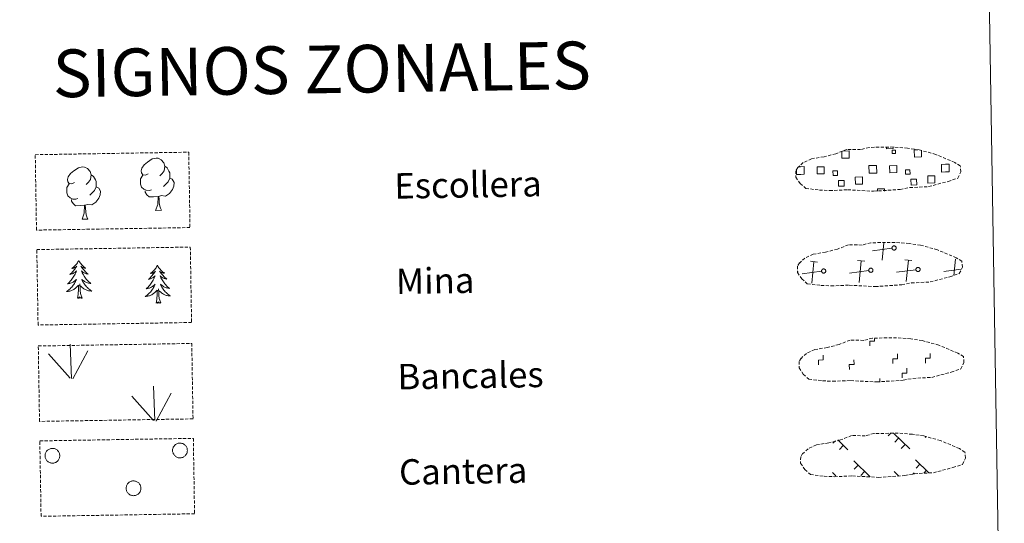
# Model space of a CAD drawing. Units: metres. Extents: x 614812 to 619316, y 4643381 to 4646424.
# Drawn here: x 615302 to 615611, y 4643558 to 4643716 of the extents above; entities that cross this region are included whole.
import ezdxf
from ezdxf.enums import TextEntityAlignment as Align

# ---------------------------------------------------------------- set-up
doc = ezdxf.new("R2010")
doc.units = ezdxf.units.M
doc.header["$MEASUREMENT"] = 0
doc.linetypes.add('TRAZOSX2', pattern=[1.5, 1, -0.5])
doc.layers.add('Level 63', color=7, linetype='Continuous', lineweight=0)
doc.styles.add('Arial', font='ARIAL.TTF', dxfattribs={"height": 0.2})

msp = doc.modelspace()

# ---------------------------------------------------------------- linework, layer by layer
at = {"layer": 'Level 63', "linetype": 'Continuous', "lineweight": 0}
msp.add_lwpolyline([(615137.34, 4645117.49), (615583.22, 4645124.86), (615611.06, 4643438.01), (615165.18, 4643430.64), (615137.34, 4645117.49)], close=True, dxfattribs=at)
at = {"layer": 'Level 63', "color": 19, "linetype": 'TRAZOSX2', "lineweight": 0}
for points in [[(615552.93, 4643662.66), (615556.12, 4643662.5), (615561.81, 4643662.73), (615569.99, 4643662.29), (615578.32, 4643662.86), (615581.35, 4643663.42), (615587.27, 4643663.74), (615593.4, 4643665.37), (615596.42, 4643666.38), (615597.4, 4643668.37), (615597.21, 4643670.26), (615595.48, 4643671.33), (615589.52, 4643673.86), (615584.27, 4643675.31), (615580.68, 4643675.83), (615576.23, 4643676.2), (615568.6, 4643676.07), (615565.88, 4643675.37), (615561.6, 4643675.45), (615558.12, 4643674.07), (615554.39, 4643673.13), (615550.5, 4643672.49), (615547.88, 4643671.27), (615546.19, 4643669.71), (615546.18, 4643669.78), (615545.58, 4643668.75), (615545.54, 4643666.7), (615546.89, 4643664.75), (615548.63, 4643663.17), (615552.93, 4643662.66)], [(615553.42, 4643632.67), (615556.62, 4643632.5), (615562.3, 4643632.74), (615570.49, 4643632.29), (615578.82, 4643632.87), (615581.85, 4643633.43), (615587.76, 4643633.75), (615593.89, 4643635.38), (615596.91, 4643636.38), (615597.9, 4643638.37), (615597.71, 4643640.27), (615595.98, 4643641.33), (615590.01, 4643643.87), (615584.77, 4643645.31), (615581.17, 4643645.84), (615576.73, 4643646.2), (615569.09, 4643646.08), (615566.38, 4643645.37), (615562.09, 4643645.45), (615558.61, 4643644.07), (615554.88, 4643643.14), (615551, 4643642.49), (615548.37, 4643641.27), (615546.68, 4643639.71), (615546.68, 4643639.79), (615546.08, 4643638.75), (615546.03, 4643636.71), (615547.39, 4643634.76), (615549.13, 4643633.18), (615553.42, 4643632.67)], [(615553.92, 4643602.67), (615557.11, 4643602.5), (615562.8, 4643602.74), (615570.98, 4643602.29), (615579.31, 4643602.87), (615582.34, 4643603.43), (615588.26, 4643603.75), (615594.39, 4643605.39), (615597.41, 4643606.39), (615598.39, 4643608.37), (615598.2, 4643610.27), (615596.47, 4643611.34), (615590.51, 4643613.87), (615585.26, 4643615.31), (615581.67, 4643615.84), (615577.22, 4643616.21), (615569.59, 4643616.08), (615566.88, 4643615.38), (615562.59, 4643615.45), (615559.11, 4643614.08), (615555.38, 4643613.14), (615551.5, 4643612.49), (615548.86, 4643611.28), (615547.18, 4643609.72), (615547.18, 4643609.79), (615546.57, 4643608.76), (615546.53, 4643606.71), (615547.88, 4643604.76), (615549.62, 4643603.18), (615553.92, 4643602.67)], [(615554.41, 4643572.67), (615557.61, 4643572.51), (615563.3, 4643572.75), (615571.48, 4643572.3), (615579.81, 4643572.87), (615582.84, 4643573.44), (615588.76, 4643573.75), (615594.88, 4643575.39), (615597.91, 4643576.39), (615598.88, 4643578.38), (615598.7, 4643580.27), (615596.97, 4643581.34), (615591, 4643583.87), (615585.76, 4643585.32), (615582.17, 4643585.84), (615577.72, 4643586.21), (615570.09, 4643586.08), (615567.37, 4643585.38), (615563.08, 4643585.46), (615559.6, 4643584.08), (615555.88, 4643583.15), (615551.99, 4643582.5), (615549.36, 4643581.28), (615547.68, 4643579.72), (615547.67, 4643579.79), (615547.07, 4643578.76), (615547.02, 4643576.72), (615548.38, 4643574.77), (615550.12, 4643573.19), (615554.41, 4643572.67)]]:
    msp.add_lwpolyline(points, dxfattribs=at)
at = {"layer": 'Level 63', "color": 19, "linetype": 'Continuous', "lineweight": 0}
for points in [[(615560.16, 4643674.91), (615562.25, 4643674.94), (615562.29, 4643672.68), (615560.02, 4643672.64), (615559.99, 4643674.85)], [(615576.14, 4643676.11), (615576.15, 4643675.68), (615574.07, 4643675.65), (615574.06, 4643676.12)], [(615585.03, 4643675.03), (615585.06, 4643673.06), (615582.8, 4643673.02), (615582.77, 4643675.28), (615583.84, 4643675.3)], [(615547.07, 4643667.59), (615545.76, 4643667.57), (615545.74, 4643668.87)], [(615546.35, 4643669.99), (615547.03, 4643670)], [(615547.03, 4643670), (615548.14, 4643670.02), (615548.18, 4643667.6), (615547.07, 4643667.59)], [(615569.84, 4643667.96), (615568.54, 4643667.94), (615568.5, 4643670.36), (615569.8, 4643670.38)], [(615569.8, 4643670.38), (615570.91, 4643670.4), (615570.95, 4643667.98), (615569.84, 4643667.96)], [(615592.62, 4643668.34), (615591.32, 4643668.32), (615591.28, 4643670.73), (615592.58, 4643670.76)], [(615592.58, 4643670.76), (615593.69, 4643670.78), (615593.73, 4643668.36), (615592.62, 4643668.34)], [(615571.22, 4643662.29), (615571.2, 4643663.03), (615573.44, 4643663.06), (615573.45, 4643662.32)], [(615575.76, 4643644.35), (615569.67, 4643643.55)], [(615572.71, 4643640.61), (615573.24, 4643646.08)], [(615552.38, 4643640.02), (615550.11, 4643640.24)], [(615550.58, 4643633.36), (615551.24, 4643640.13)], [(615567.2, 4643640.27), (615564.94, 4643640.48)], [(615565.41, 4643633.6), (615566.07, 4643640.37)], [(615582.03, 4643640.51), (615579.77, 4643640.73)], [(615580.24, 4643633.85), (615580.9, 4643640.62)], [(615595.23, 4643635.79), (615595.73, 4643640.87)], [(615546.22, 4643636.98), (615546.1, 4643636.97)], [(615553.63, 4643637.1), (615547.54, 4643636.3)], [(615568.46, 4643637.35), (615562.37, 4643636.55)], [(615583.29, 4643637.59), (615577.2, 4643636.79)], [(615597.45, 4643637.75), (615592.02, 4643637.04)], [(615575.44, 4643586.19), (615574.59, 4643585.32)], [(615576.22, 4643586.2), (615581.32, 4643581.27)], [(615557.96, 4643583.81), (615557.21, 4643583.04)], [(615558.71, 4643584.06), (615561.92, 4643580.95)], [(615560.46, 4643582.36), (615559.23, 4643581.09)], [(615577.84, 4643584.63), (615576.61, 4643583.36)], [(615579.87, 4643582.68), (615578.64, 4643581.41)], [(615586.38, 4643585.09), (615586.16, 4643584.86)], [(615563.76, 4643577.47), (615568.94, 4643572.45)], [(615565.14, 4643576.14), (615563.9, 4643574.87)], [(615583.16, 4643577.79), (615587.33, 4643573.75)], [(615584.54, 4643576.46), (615583.31, 4643575.19)], [(615557.05, 4643573.81), (615558.07, 4643572.82)], [(615567.16, 4643574.19), (615565.93, 4643572.91)], [(615576.45, 4643574.13), (615577.92, 4643572.7)], [(615582.71, 4643573.73), (615582.31, 4643573.32)], [(615586.56, 4643574.51), (615585.72, 4643573.64)], [(615577.83, 4643572.79), (615577.72, 4643572.69)]]:
    msp.add_lwpolyline(points, dxfattribs=at)
for points in [[(615575.83, 4643675.17), (615576.84, 4643675.19), (615576.86, 4643674.17), (615575.84, 4643674.15), (615575.83, 4643675.17)], [(615552.22, 4643669.94), (615554.45, 4643669.98), (615554.49, 4643667.75), (615552.25, 4643667.71), (615552.22, 4643669.94)], [(615575, 4643670.32), (615577.23, 4643670.36), (615577.26, 4643668.13), (615575.03, 4643668.09), (615575, 4643670.32)], [(615581.42, 4643667.63), (615579.99, 4643667.61), (615579.97, 4643669.03), (615581.39, 4643669.06), (615581.42, 4643667.63)], [(615558.64, 4643667.26), (615557.22, 4643667.23), (615557.2, 4643668.66), (615558.62, 4643668.68), (615558.64, 4643667.26)], [(615558.93, 4643665.66), (615560.72, 4643665.69), (615560.75, 4643663.89), (615558.96, 4643663.86), (615558.93, 4643665.66)], [(615564.2, 4643666.72), (615566.45, 4643666.76), (615566.48, 4643664.51), (615564.24, 4643664.47), (615564.2, 4643666.72)], [(615581.71, 4643666.04), (615583.5, 4643666.06), (615583.53, 4643664.27), (615581.74, 4643664.24), (615581.71, 4643666.04)], [(615586.98, 4643667.1), (615589.22, 4643667.14), (615589.26, 4643664.89), (615587.01, 4643664.85), (615586.98, 4643667.1)], [(615576.26, 4643645.08), (615576.32, 4643645.09), (615576.39, 4643645.1), (615576.45, 4643645.09), (615576.52, 4643645.09), (615576.58, 4643645.07), (615576.64, 4643645.05), (615576.7, 4643645.03), (615576.76, 4643645), (615576.82, 4643644.96), (615576.87, 4643644.91), (615576.91, 4643644.87), (615576.95, 4643644.82), (615576.99, 4643644.76), (615577.02, 4643644.7), (615577.04, 4643644.64), (615577.06, 4643644.58), (615577.07, 4643644.51), (615577.07, 4643644.45), (615577.07, 4643644.38), (615577.06, 4643644.32), (615577.04, 4643644.25), (615577.02, 4643644.19), (615576.99, 4643644.13), (615576.96, 4643644.07), (615576.92, 4643644.02), (615576.88, 4643643.97), (615576.83, 4643643.93), (615576.78, 4643643.89), (615576.72, 4643643.86), (615576.66, 4643643.83), (615576.6, 4643643.81), (615576.53, 4643643.79), (615576.47, 4643643.78), (615576.4, 4643643.78), (615576.34, 4643643.79), (615576.27, 4643643.8), (615576.21, 4643643.81), (615576.15, 4643643.84), (615576.09, 4643643.87), (615576.04, 4643643.9), (615575.98, 4643643.94), (615575.94, 4643643.99), (615575.89, 4643644.04), (615575.86, 4643644.09), (615575.82, 4643644.15), (615575.8, 4643644.21), (615575.78, 4643644.27), (615575.76, 4643644.33), (615575.76, 4643644.4), (615575.76, 4643644.46), (615575.76, 4643644.53), (615575.77, 4643644.59), (615575.79, 4643644.66), (615575.82, 4643644.72), (615575.85, 4643644.77), (615575.88, 4643644.83), (615575.92, 4643644.88), (615575.97, 4643644.93), (615576.02, 4643644.97), (615576.08, 4643645.01), (615576.14, 4643645.03), (615576.2, 4643645.06), (615576.26, 4643645.08)], [(615554.13, 4643637.83), (615554.2, 4643637.84), (615554.26, 4643637.84), (615554.33, 4643637.84), (615554.39, 4643637.84), (615554.46, 4643637.82), (615554.52, 4643637.8), (615554.58, 4643637.78), (615554.64, 4643637.74), (615554.69, 4643637.71), (615554.74, 4643637.66), (615554.78, 4643637.62), (615554.82, 4643637.56), (615554.86, 4643637.51), (615554.89, 4643637.45), (615554.91, 4643637.39), (615554.93, 4643637.33), (615554.94, 4643637.26), (615554.94, 4643637.19), (615554.94, 4643637.13), (615554.93, 4643637.07), (615554.92, 4643637), (615554.89, 4643636.94), (615554.87, 4643636.88), (615554.83, 4643636.82), (615554.79, 4643636.77), (615554.75, 4643636.72), (615554.7, 4643636.68), (615554.65, 4643636.64), (615554.59, 4643636.61), (615554.53, 4643636.58), (615554.47, 4643636.56), (615554.41, 4643636.54), (615554.34, 4643636.53), (615554.28, 4643636.53), (615554.21, 4643636.53), (615554.15, 4643636.55), (615554.08, 4643636.56), (615554.02, 4643636.59), (615553.96, 4643636.61), (615553.91, 4643636.65), (615553.86, 4643636.69), (615553.81, 4643636.73), (615553.76, 4643636.78), (615553.73, 4643636.84), (615553.7, 4643636.89), (615553.67, 4643636.95), (615553.65, 4643637.02), (615553.64, 4643637.08), (615553.63, 4643637.15), (615553.63, 4643637.21), (615553.63, 4643637.28), (615553.65, 4643637.34), (615553.66, 4643637.41), (615553.69, 4643637.47), (615553.72, 4643637.52), (615553.76, 4643637.58), (615553.8, 4643637.63), (615553.84, 4643637.67), (615553.9, 4643637.72), (615553.95, 4643637.75), (615554.01, 4643637.78), (615554.07, 4643637.81), (615554.13, 4643637.83)], [(615568.96, 4643638.07), (615569.02, 4643638.08), (615569.09, 4643638.09), (615569.15, 4643638.09), (615569.22, 4643638.08), (615569.28, 4643638.07), (615569.34, 4643638.05), (615569.4, 4643638.02), (615569.46, 4643637.99), (615569.52, 4643637.95), (615569.57, 4643637.91), (615569.61, 4643637.86), (615569.65, 4643637.81), (615569.69, 4643637.75), (615569.72, 4643637.69), (615569.74, 4643637.63), (615569.76, 4643637.57), (615569.77, 4643637.51), (615569.77, 4643637.44), (615569.77, 4643637.37), (615569.76, 4643637.31), (615569.74, 4643637.25), (615569.72, 4643637.18), (615569.69, 4643637.13), (615569.66, 4643637.07), (615569.62, 4643637.02), (615569.58, 4643636.97), (615569.53, 4643636.92), (615569.48, 4643636.88), (615569.42, 4643636.85), (615569.36, 4643636.82), (615569.3, 4643636.8), (615569.23, 4643636.79), (615569.17, 4643636.78), (615569.1, 4643636.77), (615569.04, 4643636.78), (615568.97, 4643636.79), (615568.91, 4643636.81), (615568.85, 4643636.83), (615568.79, 4643636.86), (615568.74, 4643636.89), (615568.68, 4643636.93), (615568.64, 4643636.98), (615568.59, 4643637.03), (615568.56, 4643637.08), (615568.52, 4643637.14), (615568.5, 4643637.2), (615568.48, 4643637.26), (615568.46, 4643637.33), (615568.46, 4643637.39), (615568.46, 4643637.46), (615568.46, 4643637.52), (615568.47, 4643637.59), (615568.49, 4643637.65), (615568.52, 4643637.71), (615568.55, 4643637.77), (615568.58, 4643637.82), (615568.62, 4643637.87), (615568.67, 4643637.92), (615568.72, 4643637.96), (615568.78, 4643638), (615568.84, 4643638.03), (615568.9, 4643638.05), (615568.96, 4643638.07)], [(615583.79, 4643638.32), (615583.85, 4643638.33), (615583.92, 4643638.33), (615583.98, 4643638.33), (615584.05, 4643638.33), (615584.11, 4643638.31), (615584.17, 4643638.29), (615584.23, 4643638.27), (615584.29, 4643638.23), (615584.34, 4643638.2), (615584.39, 4643638.15), (615584.44, 4643638.11), (615584.48, 4643638.05), (615584.51, 4643638), (615584.54, 4643637.94), (615584.57, 4643637.88), (615584.58, 4643637.81), (615584.59, 4643637.75), (615584.6, 4643637.69), (615584.6, 4643637.62), (615584.59, 4643637.55), (615584.57, 4643637.49), (615584.55, 4643637.43), (615584.52, 4643637.37), (615584.49, 4643637.31), (615584.45, 4643637.26), (615584.4, 4643637.21), (615584.36, 4643637.17), (615584.3, 4643637.13), (615584.25, 4643637.1), (615584.19, 4643637.07), (615584.12, 4643637.05), (615584.06, 4643637.03), (615584, 4643637.02), (615583.93, 4643637.02), (615583.86, 4643637.02), (615583.8, 4643637.03), (615583.74, 4643637.05), (615583.68, 4643637.07), (615583.62, 4643637.1), (615583.56, 4643637.14), (615583.51, 4643637.18), (615583.46, 4643637.23), (615583.42, 4643637.27), (615583.38, 4643637.33), (615583.35, 4643637.39), (615583.32, 4643637.45), (615583.3, 4643637.51), (615583.29, 4643637.57), (615583.28, 4643637.64), (615583.28, 4643637.7), (615583.29, 4643637.77), (615583.3, 4643637.83), (615583.32, 4643637.89), (615583.34, 4643637.96), (615583.38, 4643638.01), (615583.41, 4643638.07), (615583.45, 4643638.12), (615583.5, 4643638.17), (615583.55, 4643638.21), (615583.6, 4643638.24), (615583.66, 4643638.27), (615583.72, 4643638.3), (615583.79, 4643638.32)]]:
    msp.add_lwpolyline(points, close=True, dxfattribs=at)
at = {"layer": 'Level 63', "color": 92, "linetype": 'TRAZOSX2', "lineweight": 0}
for points in [[(615306.47, 4643673.77), (615354.72, 4643674.57), (615355.11, 4643650.85), (615306.86, 4643650.06), (615306.47, 4643673.77)], [(615306.96, 4643643.93), (615355.21, 4643644.72), (615355.6, 4643621.01), (615307.36, 4643620.21), (615306.96, 4643643.93)], [(615307.42, 4643613.61), (615355.67, 4643614.41), (615356.06, 4643590.69), (615307.82, 4643589.9), (615307.42, 4643613.61)], [(615307.91, 4643583.77), (615356.16, 4643584.57), (615356.55, 4643560.85), (615308.3, 4643560.05), (615307.91, 4643583.77)]]:
    msp.add_lwpolyline(points, close=True, dxfattribs=at)
at = {"layer": 'Level 63', "color": 92, "linetype": 'Continuous', "lineweight": 0}
for points in [[(615342, 4643667.79), (615341.13, 4643667.34), (615340.26, 4643667.42), (615339.82, 4643668.02), (615339.72, 4643668.71), (615339.96, 4643669.57), (615340.74, 4643670.56), (615341.76, 4643671.45), (615343.22, 4643672.43), (615344.44, 4643672.71), (615345.14, 4643672.64), (615346.01, 4643672.13), (615346.9, 4643671.19), (615347.18, 4643670.14), (615347.02, 4643668.74), (615346.34, 4643667.87), (615345.66, 4643667.16)], [(615318.85, 4643665.05), (615317.99, 4643664.61), (615317.12, 4643664.68), (615316.68, 4643665.28), (615316.57, 4643665.98), (615316.82, 4643666.83), (615317.59, 4643667.82), (615318.62, 4643668.71), (615320.08, 4643669.69), (615321.3, 4643669.98), (615322, 4643669.9), (615322.87, 4643669.4), (615323.76, 4643668.45), (615324.04, 4643667.41), (615323.88, 4643666.01), (615323.2, 4643665.13), (615322.52, 4643664.42)], [(615347.18, 4643670.14), (615347.97, 4643669.64), (615348.5, 4643668.6), (615348.77, 4643668.08), (615348.79, 4643667.13), (615348.8, 4643666.43), (615348.21, 4643665.29), (615347.54, 4643664.49), (615346.76, 4643663.79)], [(615324.04, 4643667.41), (615324.82, 4643666.9), (615325.36, 4643665.86), (615325.63, 4643665.34), (615325.65, 4643664.39), (615325.66, 4643663.69), (615325.07, 4643662.55), (615324.39, 4643661.75), (615323.62, 4643661.05)], [(615343.04, 4643662.76), (615342.35, 4643662.48), (615341.38, 4643662.57), (615340.6, 4643662.9), (615339.89, 4643663.58), (615339.52, 4643664.54), (615339.51, 4643665.23), (615339.58, 4643666.19), (615340.26, 4643667.33)], [(615348.8, 4643666.43), (615349.55, 4643666.03), (615350.14, 4643665.03), (615349.98, 4643663.84), (615349.65, 4643662.78), (615348.71, 4643661.55), (615347.42, 4643660.75), (615346.02, 4643660.9), (615345.32, 4643660.67)], [(615319.89, 4643660.02), (615319.2, 4643659.75), (615318.24, 4643659.83), (615317.45, 4643660.16), (615316.75, 4643660.85), (615316.38, 4643661.8), (615316.37, 4643662.49), (615316.44, 4643663.45), (615317.12, 4643664.59)], [(615325.66, 4643663.69), (615326.41, 4643663.29), (615326.99, 4643662.29), (615326.83, 4643661.1), (615326.5, 4643660.05), (615325.56, 4643658.82), (615324.27, 4643658.01), (615322.88, 4643658.16), (615322.18, 4643657.93)], [(615321.99, 4643657.93), (615320.54, 4643657.77), (615319.15, 4643657.74), (615318.44, 4643658.44), (615317.9, 4643659.21), (615317.9, 4643659.72)], [(615345.14, 4643660.67), (615343.68, 4643660.51), (615342.3, 4643660.48), (615341.59, 4643661.18), (615341.05, 4643661.95), (615341.04, 4643662.46)], [(615344.32, 4643656.25), (615345, 4643658.16), (615345.14, 4643660.67), (615345.32, 4643660.67), (615345.39, 4643659.71), (615345.47, 4643658.59), (615345.6, 4643657.58), (615345.8, 4643656.93), (615346.16, 4643656.28)], [(615321.17, 4643653.51), (615321.86, 4643655.43), (615321.99, 4643657.93), (615322.18, 4643657.93), (615322.25, 4643656.97), (615322.32, 4643655.85), (615322.46, 4643654.85), (615322.66, 4643654.19), (615323.02, 4643653.54)], [(615321.17, 4643653.51), (615323.02, 4643653.54)], [(615344.32, 4643656.25), (615346.16, 4643656.28)], [(615320.14, 4643640.53), (615320.03, 4643640.31), (615319.88, 4643640.03), (615319.72, 4643639.76), (615319.54, 4643639.5), (615319.35, 4643639.25), (615319.15, 4643639.01), (615318.93, 4643638.78), (615318.7, 4643638.56), (615318.47, 4643638.35), (615318.22, 4643638.16), (615317.96, 4643637.98), (615318.16, 4643638), (615318.36, 4643638.05), (615318.56, 4643638.1), (615318.76, 4643638.17), (615318.94, 4643638.26), (615319.12, 4643638.37), (615319.3, 4643638.48), (615319.5, 4643638.68), (615319.46, 4643638.61), (615319.23, 4643638.26), (615319, 4643637.92), (615318.74, 4643637.59), (615318.48, 4643637.27), (615318.21, 4643636.96), (615317.92, 4643636.66), (615317.62, 4643636.37), (615317.31, 4643636.1), (615317.44, 4643636.12), (615317.68, 4643636.19), (615317.92, 4643636.26), (615318.16, 4643636.35), (615318.39, 4643636.46), (615318.61, 4643636.58), (615318.82, 4643636.72), (615319.02, 4643636.87), (615319.22, 4643637.03), (615319.4, 4643637.2), (615319.32, 4643636.97), (615319.17, 4643636.61), (615319, 4643636.25), (615318.83, 4643635.9), (615318.63, 4643635.56), (615318.43, 4643635.23), (615318.2, 4643634.9), (615317.97, 4643634.59), (615317.72, 4643634.28), (615317.46, 4643633.98), (615317.19, 4643633.7), (615316.91, 4643633.42), (615316.62, 4643633.16), (615316.81, 4643633.19), (615317.08, 4643633.24), (615317.34, 4643633.31), (615317.6, 4643633.39), (615317.85, 4643633.49), (615318.1, 4643633.6), (615318.34, 4643633.73), (615318.57, 4643633.87), (615318.79, 4643634.02), (615319, 4643634.19), (615319.21, 4643634.37), (615319.4, 4643634.56), (615319.26, 4643634.23), (615319.12, 4643633.91), (615318.95, 4643633.59), (615318.77, 4643633.28), (615318.58, 4643632.98), (615318.38, 4643632.69), (615318.16, 4643632.41), (615317.93, 4643632.14), (615317.69, 4643631.87), (615317.43, 4643631.63), (615317.17, 4643631.39), (615316.89, 4643631.16), (615316.61, 4643630.95), (615316.32, 4643630.75), (615316.59, 4643630.76), (615316.85, 4643630.79), (615317.11, 4643630.84), (615317.36, 4643630.9), (615317.62, 4643630.98), (615317.87, 4643631.07), (615318.11, 4643631.18), (615318.35, 4643631.3), (615318.58, 4643631.43), (615318.79, 4643631.58), (615319, 4643631.74), (615319.2, 4643631.91), (615320.04, 4643632.73)], [(615320.14, 4643640.53), (615320.25, 4643640.31), (615320.41, 4643640.04), (615320.58, 4643639.78), (615320.77, 4643639.53), (615320.97, 4643639.28), (615321.18, 4643639.05), (615321.4, 4643638.82), (615321.64, 4643638.61), (615321.88, 4643638.41), (615322.14, 4643638.23), (615322.4, 4643638.05), (615322.2, 4643638.07), (615322, 4643638.11), (615321.79, 4643638.16), (615321.6, 4643638.22), (615321.41, 4643638.31), (615321.23, 4643638.4), (615321.05, 4643638.51), (615320.84, 4643638.7), (615320.88, 4643638.63), (615321.12, 4643638.29), (615321.37, 4643637.96), (615321.63, 4643637.64), (615321.9, 4643637.33), (615322.19, 4643637.03), (615322.48, 4643636.74), (615322.79, 4643636.46), (615323.11, 4643636.19), (615322.98, 4643636.21), (615322.74, 4643636.27), (615322.49, 4643636.34), (615322.26, 4643636.42), (615322.02, 4643636.52), (615321.8, 4643636.63), (615321.58, 4643636.76), (615321.37, 4643636.9), (615321.17, 4643637.06), (615320.98, 4643637.22), (615321.08, 4643637), (615321.24, 4643636.65), (615321.41, 4643636.29), (615321.6, 4643635.95), (615321.81, 4643635.61), (615322.03, 4643635.29), (615322.26, 4643634.97), (615322.5, 4643634.66), (615322.76, 4643634.36), (615323.03, 4643634.07), (615323.31, 4643633.8), (615323.6, 4643633.53), (615323.9, 4643633.28), (615323.7, 4643633.3), (615323.44, 4643633.34), (615323.17, 4643633.4), (615322.91, 4643633.48), (615322.66, 4643633.57), (615322.4, 4643633.67), (615322.16, 4643633.79), (615321.93, 4643633.92), (615321.7, 4643634.07), (615321.48, 4643634.23), (615321.27, 4643634.4), (615321.08, 4643634.59), (615321.22, 4643634.26), (615321.38, 4643633.94), (615321.56, 4643633.63), (615321.74, 4643633.33), (615321.94, 4643633.04), (615322.16, 4643632.75), (615322.39, 4643632.48), (615322.63, 4643632.21), (615322.88, 4643631.96), (615323.14, 4643631.72), (615323.41, 4643631.49), (615323.69, 4643631.27), (615323.98, 4643631.07), (615324.28, 4643630.88), (615324.01, 4643630.89), (615323.75, 4643630.91), (615323.49, 4643630.94), (615323.23, 4643631), (615322.97, 4643631.07), (615322.72, 4643631.15), (615322.47, 4643631.25), (615322.23, 4643631.36), (615322, 4643631.49), (615321.78, 4643631.63), (615321.56, 4643631.78), (615321.36, 4643631.95), (615320.69, 4643632.56)], [(615344.87, 4643638.99), (615344.76, 4643638.77), (615344.61, 4643638.49), (615344.45, 4643638.22), (615344.27, 4643637.96), (615344.08, 4643637.71), (615343.88, 4643637.47), (615343.66, 4643637.24), (615343.43, 4643637.02), (615343.2, 4643636.81), (615342.95, 4643636.62), (615342.69, 4643636.43), (615342.89, 4643636.46), (615343.09, 4643636.5), (615343.29, 4643636.56), (615343.48, 4643636.63), (615343.67, 4643636.72), (615343.85, 4643636.82), (615344.02, 4643636.94), (615344.22, 4643637.13), (615344.19, 4643637.07), (615343.96, 4643636.72), (615343.72, 4643636.38), (615343.48, 4643636.05), (615343.21, 4643635.73), (615342.93, 4643635.42), (615342.65, 4643635.12), (615342.35, 4643634.83), (615342.04, 4643634.55), (615342.17, 4643634.58), (615342.41, 4643634.64), (615342.65, 4643634.72), (615342.89, 4643634.81), (615343.12, 4643634.92), (615343.34, 4643635.04), (615343.55, 4643635.17), (615343.76, 4643635.32), (615343.95, 4643635.48), (615344.13, 4643635.66), (615344.05, 4643635.43), (615343.9, 4643635.07), (615343.73, 4643634.71), (615343.55, 4643634.36), (615343.36, 4643634.02), (615343.15, 4643633.69), (615342.93, 4643633.36), (615342.7, 4643633.04), (615342.45, 4643632.74), (615342.19, 4643632.44), (615341.92, 4643632.15), (615341.64, 4643631.88), (615341.35, 4643631.62), (615341.54, 4643631.65), (615341.81, 4643631.69), (615342.07, 4643631.76), (615342.33, 4643631.85), (615342.58, 4643631.94), (615342.83, 4643632.06), (615343.07, 4643632.18), (615343.3, 4643632.33), (615343.52, 4643632.48), (615343.73, 4643632.65), (615343.94, 4643632.83), (615344.13, 4643633.02), (615343.99, 4643632.69), (615343.84, 4643632.37), (615343.68, 4643632.05), (615343.5, 4643631.74), (615343.31, 4643631.44), (615343.1, 4643631.15), (615342.88, 4643630.87), (615342.66, 4643630.59), (615342.41, 4643630.33), (615342.16, 4643630.08), (615341.9, 4643629.84), (615341.62, 4643629.62), (615341.33, 4643629.41), (615341.05, 4643629.21), (615341.31, 4643629.22), (615341.58, 4643629.25), (615341.84, 4643629.3), (615342.09, 4643629.36), (615342.35, 4643629.43), (615342.6, 4643629.53), (615342.84, 4643629.63), (615343.07, 4643629.75), (615343.3, 4643629.89), (615343.52, 4643630.03), (615343.73, 4643630.2), (615343.93, 4643630.37), (615344.77, 4643631.18)], [(615344.87, 4643638.99), (615344.98, 4643638.77), (615345.14, 4643638.5), (615345.31, 4643638.24), (615345.5, 4643637.98), (615345.7, 4643637.74), (615345.91, 4643637.5), (615346.13, 4643637.28), (615346.37, 4643637.07), (615346.61, 4643636.87), (615346.86, 4643636.68), (615347.13, 4643636.51), (615346.92, 4643636.53), (615346.72, 4643636.56), (615346.52, 4643636.61), (615346.33, 4643636.68), (615346.14, 4643636.76), (615345.95, 4643636.86), (615345.78, 4643636.97), (615345.57, 4643637.15), (615345.61, 4643637.09), (615345.85, 4643636.75), (615346.1, 4643636.42), (615346.36, 4643636.09), (615346.63, 4643635.78), (615346.92, 4643635.48), (615347.21, 4643635.19), (615347.52, 4643634.92), (615347.84, 4643634.65), (615347.71, 4643634.67), (615347.46, 4643634.73), (615347.22, 4643634.79), (615346.99, 4643634.88), (615346.75, 4643634.98), (615346.53, 4643635.09), (615346.31, 4643635.22), (615346.1, 4643635.36), (615345.9, 4643635.51), (615345.71, 4643635.68), (615345.8, 4643635.46), (615345.96, 4643635.1), (615346.14, 4643634.75), (615346.33, 4643634.41), (615346.54, 4643634.07), (615346.76, 4643633.74), (615346.99, 4643633.43), (615347.23, 4643633.12), (615347.49, 4643632.82), (615347.76, 4643632.53), (615348.04, 4643632.25), (615348.33, 4643631.99), (615348.63, 4643631.74), (615348.43, 4643631.76), (615348.16, 4643631.8), (615347.9, 4643631.86), (615347.64, 4643631.93), (615347.38, 4643632.02), (615347.13, 4643632.13), (615346.89, 4643632.25), (615346.65, 4643632.38), (615346.43, 4643632.53), (615346.21, 4643632.69), (615346, 4643632.86), (615345.8, 4643633.05), (615345.95, 4643632.72), (615346.11, 4643632.4), (615346.28, 4643632.09), (615346.47, 4643631.79), (615346.67, 4643631.5), (615346.89, 4643631.21), (615347.11, 4643630.94), (615347.35, 4643630.67), (615347.6, 4643630.42), (615347.87, 4643630.18), (615348.14, 4643629.95), (615348.42, 4643629.73), (615348.72, 4643629.53), (615349.01, 4643629.34), (615348.74, 4643629.35), (615348.48, 4643629.37), (615348.22, 4643629.4), (615347.96, 4643629.45), (615347.7, 4643629.52), (615347.45, 4643629.61), (615347.2, 4643629.7), (615346.96, 4643629.82), (615346.73, 4643629.94), (615346.5, 4643630.09), (615346.29, 4643630.24), (615346.08, 4643630.41), (615345.42, 4643631.01)], [(615319.72, 4643628.67), (615319.94, 4643629.79), (615320.02, 4643631.54), (615320.07, 4643631.97), (615320.12, 4643632.69)], [(615321.19, 4643628.7), (615320.73, 4643630.13), (615320.63, 4643631.03), (615320.56, 4643631.98), (615320.44, 4643633.14)], [(615345.92, 4643627.15), (615345.46, 4643628.59), (615345.36, 4643629.49), (615345.29, 4643630.44), (615345.17, 4643631.6)], [(615321.19, 4643628.7), (615321.01, 4643628.63), (615320.99, 4643628.86), (615320.8, 4643628.64), (615320.68, 4643628.84), (615320.56, 4643628.73), (615320.29, 4643628.67), (615320.48, 4643629.07), (615320.1, 4643628.68), (615319.91, 4643628.62), (615319.87, 4643628.78), (615319.72, 4643628.67)], [(615344.44, 4643627.13), (615344.67, 4643628.25), (615344.75, 4643629.99), (615344.8, 4643630.43), (615344.85, 4643631.15)], [(615345.92, 4643627.15), (615345.74, 4643627.08), (615345.72, 4643627.32), (615345.53, 4643627.1), (615345.41, 4643627.3), (615345.29, 4643627.19), (615345.02, 4643627.13), (615345.21, 4643627.53), (615344.83, 4643627.14), (615344.64, 4643627.08), (615344.6, 4643627.24), (615344.44, 4643627.13)], [(615317.86, 4643603.44), (615317.49, 4643614.23)], [(615317.44, 4643603.48), (615310.66, 4643611.12)], [(615318.32, 4643603.27), (615323.05, 4643612.04)], [(615344.04, 4643590.17), (615343.66, 4643600.97)], [(615343.61, 4643590.22), (615336.84, 4643597.86)], [(615344.5, 4643590.01), (615349.23, 4643598.78)]]:
    msp.add_lwpolyline(points, dxfattribs=at)
at = {"layer": 'Level 63', "linetype": 'Continuous', "lineweight": 0}
for points in [[(615568.78, 4643613.62), (615568.76, 4643615.12), (615570.25, 4643615.15), (615570.24, 4643616.01)], [(615552.64, 4643607.69), (615552.61, 4643609.19), (615554.11, 4643609.22), (615554.08, 4643610.72)], [(615576.03, 4643608.08), (615576.01, 4643609.58), (615577.51, 4643609.6), (615577.48, 4643611.1)], [(615586.31, 4643608.25), (615586.29, 4643609.75), (615587.79, 4643609.77), (615587.76, 4643611.27)], [(615562.35, 4643606.25), (615562.33, 4643607.75), (615563.83, 4643607.77), (615563.8, 4643609.27)], [(615578.96, 4643603.57), (615578.94, 4643605.07), (615580.44, 4643605.1), (615580.41, 4643606.6)], [(615571.97, 4643602.26), (615571.95, 4643603.38)]]:
    msp.add_lwpolyline(points, dxfattribs=at)
at = {"layer": 'Level 63', "color": 92, "linetype": 'Continuous', "lineweight": 0}
for points in [[(615349.78, 4643581.55), (615349.87, 4643581.77), (615349.98, 4643581.97), (615350.11, 4643582.16), (615350.26, 4643582.34), (615350.42, 4643582.5), (615350.6, 4643582.65), (615350.8, 4643582.77), (615351.01, 4643582.88), (615351.22, 4643582.96), (615351.44, 4643583.02), (615351.67, 4643583.06), (615351.9, 4643583.08), (615352.14, 4643583.07), (615352.36, 4643583.05), (615352.59, 4643582.99), (615352.81, 4643582.92), (615353.02, 4643582.83), (615353.22, 4643582.71), (615353.41, 4643582.57), (615353.58, 4643582.42), (615353.74, 4643582.25), (615353.88, 4643582.07), (615354, 4643581.87), (615354.1, 4643581.66), (615354.18, 4643581.44), (615354.24, 4643581.22), (615354.27, 4643580.99), (615354.28, 4643580.76), (615354.27, 4643580.53), (615354.24, 4643580.3), (615354.18, 4643580.07), (615354.1, 4643579.85), (615354, 4643579.65), (615353.88, 4643579.45), (615353.74, 4643579.26), (615353.58, 4643579.09), (615353.41, 4643578.94), (615353.22, 4643578.81), (615353.02, 4643578.69), (615352.81, 4643578.59), (615352.59, 4643578.52), (615352.36, 4643578.47), (615352.13, 4643578.44), (615351.9, 4643578.43), (615351.67, 4643578.45), (615351.44, 4643578.49), (615351.22, 4643578.56), (615351, 4643578.64), (615350.8, 4643578.75), (615350.6, 4643578.87), (615350.42, 4643579.02), (615350.26, 4643579.18), (615350.11, 4643579.36), (615349.98, 4643579.55), (615349.87, 4643579.75), (615349.78, 4643579.96), (615349.71, 4643580.19), (615349.66, 4643580.41), (615349.64, 4643580.64), (615349.64, 4643580.87), (615349.66, 4643581.11), (615349.71, 4643581.33), (615349.78, 4643581.55)], [(615309.68, 4643579.89), (615309.77, 4643580.1), (615309.88, 4643580.3), (615310.01, 4643580.5), (615310.16, 4643580.67), (615310.33, 4643580.83), (615310.51, 4643580.98), (615310.7, 4643581.11), (615310.91, 4643581.21), (615311.12, 4643581.29), (615311.35, 4643581.36), (615311.58, 4643581.4), (615311.81, 4643581.41), (615312.04, 4643581.41), (615312.27, 4643581.38), (615312.49, 4643581.33), (615312.71, 4643581.25), (615312.92, 4643581.16), (615313.12, 4643581.04), (615313.31, 4643580.91), (615313.49, 4643580.75), (615313.64, 4643580.58), (615313.78, 4643580.4), (615313.9, 4643580.2), (615314, 4643579.99), (615314.08, 4643579.77), (615314.14, 4643579.55), (615314.18, 4643579.32), (615314.19, 4643579.09), (615314.17, 4643578.86), (615314.14, 4643578.63), (615314.08, 4643578.41), (615314, 4643578.19), (615313.9, 4643577.98), (615313.78, 4643577.78), (615313.64, 4643577.6), (615313.48, 4643577.43), (615313.31, 4643577.27), (615313.12, 4643577.14), (615312.92, 4643577.02), (615312.71, 4643576.93), (615312.49, 4643576.85), (615312.26, 4643576.8), (615312.03, 4643576.77), (615311.8, 4643576.77), (615311.57, 4643576.79), (615311.34, 4643576.83), (615311.12, 4643576.89), (615310.9, 4643576.97), (615310.7, 4643577.08), (615310.5, 4643577.21), (615310.32, 4643577.35), (615310.16, 4643577.51), (615310.01, 4643577.69), (615309.88, 4643577.88), (615309.77, 4643578.09), (615309.68, 4643578.3), (615309.61, 4643578.52), (615309.56, 4643578.75), (615309.54, 4643578.98), (615309.54, 4643579.21), (615309.56, 4643579.44), (615309.61, 4643579.67), (615309.68, 4643579.89)], [(615335.18, 4643569.66), (615335.27, 4643569.87), (615335.38, 4643570.08), (615335.51, 4643570.27), (615335.66, 4643570.44), (615335.83, 4643570.61), (615336.01, 4643570.75), (615336.2, 4643570.88), (615336.41, 4643570.98), (615336.63, 4643571.07), (615336.85, 4643571.13), (615337.08, 4643571.17), (615337.31, 4643571.19), (615337.54, 4643571.18), (615337.77, 4643571.15), (615338, 4643571.1), (615338.22, 4643571.03), (615338.43, 4643570.93), (615338.63, 4643570.81), (615338.82, 4643570.68), (615338.99, 4643570.53), (615339.15, 4643570.35), (615339.29, 4643570.17), (615339.41, 4643569.97), (615339.51, 4643569.76), (615339.59, 4643569.55), (615339.64, 4643569.32), (615339.68, 4643569.09), (615339.69, 4643568.86), (615339.68, 4643568.63), (615339.64, 4643568.4), (615339.58, 4643568.18), (615339.51, 4643567.96), (615339.4, 4643567.75), (615339.28, 4643567.55), (615339.14, 4643567.37), (615338.99, 4643567.2), (615338.81, 4643567.05), (615338.62, 4643566.91), (615338.42, 4643566.79), (615338.21, 4643566.7), (615337.99, 4643566.63), (615337.77, 4643566.57), (615337.54, 4643566.55), (615337.31, 4643566.54), (615337.08, 4643566.56), (615336.85, 4643566.6), (615336.62, 4643566.66), (615336.41, 4643566.75), (615336.2, 4643566.85), (615336.01, 4643566.98), (615335.83, 4643567.12), (615335.66, 4643567.28), (615335.51, 4643567.46), (615335.38, 4643567.65), (615335.27, 4643567.86), (615335.18, 4643568.07), (615335.11, 4643568.29), (615335.07, 4643568.52), (615335.04, 4643568.75), (615335.04, 4643568.98), (615335.07, 4643569.21), (615335.11, 4643569.44), (615335.18, 4643569.66)]]:
    msp.add_lwpolyline(points, close=True, dxfattribs=at)

# ---------------------------------------------------------------- texts
at = {"layer": 'Level 63', "linetype": 'Continuous', "lineweight": 0, "style": 'Arial'}
msp.add_text('SIGNOS ZONALES', height=14.9999, rotation=0.8968, dxfattribs=at).set_placement((615396.54, 4643700.6), align=Align.MIDDLE_CENTER)
for s, p in [('Escollera', (615419.33, 4643663.93)), ('Mina', (615419.83, 4643633.93)), ('Bancales', (615420.32, 4643603.94)), ('Cantera', (615420.82, 4643573.94))]:
    msp.add_text(s, height=7.999, rotation=0.9467, dxfattribs=at).set_placement(p, align=Align.MIDDLE_LEFT)

doc.saveas('drawing.dxf')
